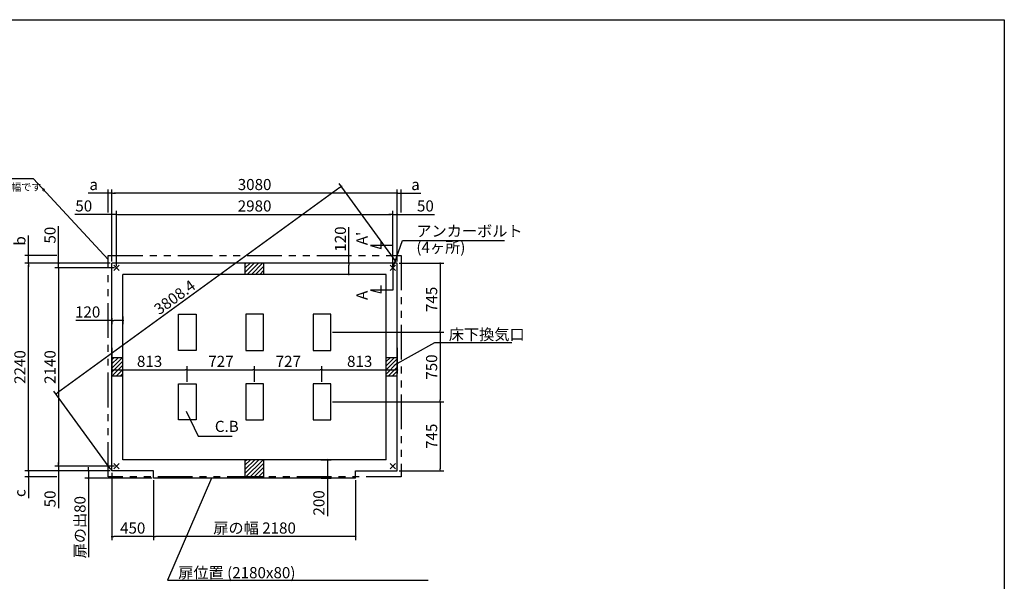
# Model space of a CAD drawing. Extents: x 220 to 16383, y -219 to 11106.
# Drawn here: x 5684 to 16307, y 5046 to 11106 of the extents above; entities that cross this region are included whole.
import ezdxf

# ---------------------------------------------------------------- set-up
doc = ezdxf.new("R2010")
doc.units = 0
doc.header["$LTSCALE"] = 20
doc.header["$PDMODE"] = 3
doc.header["$PDSIZE"] = 2
doc.linetypes.add('PHANTOM', pattern=[2.5, 1.25, -0.25, 0.25, -0.25, 0.25, -0.25])
doc.layers.get('0').update_dxf_attribs({"linetype": 'CONTINUOUS'})
doc.layers.get('DEFPOINTS').update_dxf_attribs({"linetype": 'CONTINUOUS'})
for name, color, linetype in [('ブロック', 5, 'CONTINUOUS'), ('仕様書枠', 230, 'CONTINUOUS'), ('寸法', 4, 'CONTINUOUS'), ('想像線', 6, 'PHANTOM'), ('文字', 7, 'CONTINUOUS'), ('細線', 5, 'CONTINUOUS'), ('部品1', 7, 'CONTINUOUS')]:
    doc.layers.add(name, color=color, linetype=linetype)
doc.styles.get("Standard").update_dxf_attribs({"font": 'txt', "bigfont": 'bigfont.shx'})
doc.styles.add('STYLE1', font='isocp.shx', dxfattribs={"bigfont": 'bigfont.shx'})
doc.styles.add('游ゴシック', font='txt')
doc.dimstyles.new('INABA_S40', dxfattribs={"dimscale": 40, "dimtxt": 3, "dimasz": 2.5, "dimexe": 1.5, "dimexo": 0.5, "dimgap": 1, "dimtad": 3, "dimdec": 4, "dimdsep": 46, "dimtxsty": 'STANDARD', "dimsah": 1, "dimcen": 0, "dimclrt": 7, "dimadec": 0, "dimazin": 0, "dimtfac": 1, "dimtdec": 4, "dimtix": 1, "dimtmove": 0, "dimatfit": 0, "dimfxl": 1, "dimtolj": 1, "dimtzin": 0, "dimarcsym": 0})
doc.dimstyles.new('INABA_S50G', dxfattribs={"dimscale": 0, "dimtxt": 150, "dimasz": 125, "dimexe": 75, "dimexo": 25, "dimgap": 25, "dimtad": 3, "dimdec": 1, "dimdsep": 46, "dimtxsty": 'STYLE1', "dimblk1": 'DOTSMALL', "dimblk2": 'DOTSMALL', "dimsah": 1, "dimcen": 0, "dimclrt": 7, "dimadec": 0, "dimazin": 0, "dimtfac": 1, "dimtdec": 4, "dimtix": 1, "dimtmove": 0, "dimatfit": 3, "dimldrblk": 'DOTSMALL', "dimfxl": 1, "dimtolj": 1, "dimtzin": 0, "dimarcsym": 0})
doc.dimstyles.new('イナバ組説100', dxfattribs={"dimscale": 30, "dimtxt": 7.5, "dimasz": 5, "dimexe": 2, "dimexo": 2, "dimgap": 1, "dimtad": 3, "dimdec": 1, "dimdsep": 46, "dimtxsty": '游ゴシック', "dimblk1": 'DOTSMALL', "dimblk2": 'DOTSMALL', "dimsah": 1, "dimcen": 0, "dimclrt": 7, "dimadec": 0, "dimazin": 0, "dimtfac": 1, "dimtdec": 1, "dimtix": 1, "dimtmove": 0, "dimatfit": 3, "dimldrblk": 'DOTSMALL', "dimfxl": 1, "dimtolj": 1, "dimtzin": 0, "dimarcsym": 0})

# ---------------------------------------------------------------- blocks, each defined once
blk = doc.blocks.new('_DOT')
at = {"color": 0, "linetype": 'ByBlock', "ltscale": 50}
blk.add_line((-0.5, 0), (-1, 0), dxfattribs=at)
at = {"color": 0, "linetype": 'ByBlock', "ltscale": 50, "const_width": 0.5}
blk.add_lwpolyline([(-0.25, 0, 1), (0.25, 0, 1)], format="xyb", close=True, dxfattribs=at)
blk = doc.blocks.new('*D3')
at = {"layer": 'DEFPOINTS', "color": 0, "ltscale": 50}
for p in [(9758, 8478), (9040, 7733), (10220, 7733)]:
    blk.add_point(p, dxfattribs=at)
at = {"layer": '寸法', "color": 0, "lineweight": -2, "ltscale": 50}
for p, q in [((9778, 8478), (10260, 8478)), ((10220, 8458), (10220, 7753)), ((9060, 7733), (10260, 7733))]:
    blk.add_line(p, q, dxfattribs=at)
at = {"layer": '寸法', "color": 0, "lineweight": -2, "ltscale": 50, "xscale": 20, "yscale": 20, "zscale": 20}
for p, rotation in [((10220, 8478), 90), ((10220, 7733), 270)]:
    blk.add_blockref('_DOT', p, dxfattribs=dict(at, rotation=rotation))
at = {"layer": '寸法', "color": 7, "ltscale": 50, "insert": (10128, 8088), "char_height": 120, "attachment_point": 5, "rotation": 90, "style": 'STYLE1'}
blk.add_mtext('\\A1;745', dxfattribs=at)
blk = doc.blocks.new('*D4')
at = {"layer": 'DEFPOINTS', "color": 0, "ltscale": 50}
for p in [(9040, 7733), (9040, 6983), (10220, 6983)]:
    blk.add_point(p, dxfattribs=at)
at = {"layer": '寸法', "color": 0, "lineweight": -2, "ltscale": 50}
for p, q in [((9060, 7733), (10260, 7733)), ((10220, 7713), (10220, 7003)), ((9060, 6983), (10260, 6983))]:
    blk.add_line(p, q, dxfattribs=at)
at = {"layer": '寸法', "color": 0, "lineweight": -2, "ltscale": 50, "xscale": 20, "yscale": 20, "zscale": 20}
for p, rotation in [((10220, 7733), 90), ((10220, 6983), 270)]:
    blk.add_blockref('_DOT', p, dxfattribs=dict(at, rotation=rotation))
at = {"layer": '寸法', "color": 7, "ltscale": 50, "insert": (10128, 7358), "char_height": 120, "attachment_point": 5, "rotation": 90, "style": 'STYLE1'}
blk.add_mtext('\\A1;750', dxfattribs=at)
blk = doc.blocks.new('*D5')
at = {"layer": 'DEFPOINTS', "color": 0, "ltscale": 50}
for p in [(9040, 6983), (9758, 6238), (10220, 6238)]:
    blk.add_point(p, dxfattribs=at)
at = {"layer": '寸法', "color": 0, "lineweight": -2, "ltscale": 50}
for p, q in [((9060, 6983), (10260, 6983)), ((10220, 6963), (10220, 6258)), ((9778, 6238), (10260, 6238))]:
    blk.add_line(p, q, dxfattribs=at)
at = {"layer": '寸法', "color": 0, "lineweight": -2, "ltscale": 50, "xscale": 20, "yscale": 20, "zscale": 20}
for p, rotation in [((10220, 6983), 90), ((10220, 6238), 270)]:
    blk.add_blockref('_DOT', p, dxfattribs=dict(at, rotation=rotation))
at = {"layer": '寸法', "color": 7, "ltscale": 50, "insert": (10128, 6611), "char_height": 120, "attachment_point": 5, "rotation": 90, "style": 'STYLE1'}
blk.add_mtext('\\A1;745', dxfattribs=at)
blk = doc.blocks.new('*D6')
at = {"layer": 'DEFPOINTS', "color": 0, "ltscale": 50}
for p in [(6103, 8428), (6678, 8478), (6728, 8428)]:
    blk.add_point(p, dxfattribs=at)
at = {"layer": '寸法', "color": 0, "lineweight": -2, "ltscale": 50}
for p, q in [((6103, 8498), (6103, 8879)), ((6658, 8478), (6063, 8478)), ((6708, 8428), (6063, 8428)), ((6103, 8428), (6103, 8478)), ((6103, 8408), (6103, 8388))]:
    blk.add_line(p, q, dxfattribs=at)
at = {"layer": '寸法', "color": 0, "lineweight": -2, "ltscale": 50, "xscale": 20, "yscale": 20, "zscale": 20}
for p, rotation in [((6103, 8478), 270), ((6103, 8428), 90)]:
    blk.add_blockref('_DOT', p, dxfattribs=dict(at, rotation=rotation))
at = {"layer": '寸法', "color": 7, "ltscale": 50, "insert": (6011, 8781), "char_height": 120, "attachment_point": 5, "rotation": 90, "style": 'STYLE1'}
blk.add_mtext('\\A1;50', dxfattribs=at)
blk = doc.blocks.new('*D7')
at = {"layer": 'DEFPOINTS', "color": 0, "ltscale": 50}
for p in [(6103, 6288), (6728, 6288), (6678, 6238)]:
    blk.add_point(p, dxfattribs=at)
at = {"layer": '寸法', "color": 0, "lineweight": -2, "ltscale": 50}
for p, q in [((6708, 6288), (6063, 6288)), ((6103, 6308), (6103, 6328)), ((6103, 6288), (6103, 6238)), ((6658, 6238), (6063, 6238)), ((6103, 6218), (6103, 5837))]:
    blk.add_line(p, q, dxfattribs=at)
at = {"layer": '寸法', "color": 0, "lineweight": -2, "ltscale": 50, "xscale": 20, "yscale": 20, "zscale": 20}
for p, rotation in [((6103, 6288), 270), ((6103, 6238), 90)]:
    blk.add_blockref('_DOT', p, dxfattribs=dict(at, rotation=rotation))
at = {"layer": '寸法', "color": 7, "ltscale": 50, "insert": (6011, 5935), "char_height": 120, "attachment_point": 5, "rotation": 90, "style": 'STYLE1'}
blk.add_mtext('\\A1;50', dxfattribs=at)
blk = doc.blocks.new('*D8')
at = {"layer": 'DEFPOINTS', "color": 0, "ltscale": 50}
for p in [(6728, 8428), (6103, 6288), (6728, 6288)]:
    blk.add_point(p, dxfattribs=at)
at = {"layer": '寸法', "color": 0, "lineweight": -2, "ltscale": 50}
for p, q in [((6708, 8428), (6063, 8428)), ((6103, 8408), (6103, 6308)), ((6708, 6288), (6063, 6288))]:
    blk.add_line(p, q, dxfattribs=at)
at = {"layer": '寸法', "color": 0, "lineweight": -2, "ltscale": 50, "xscale": 20, "yscale": 20, "zscale": 20}
for p, rotation in [((6103, 8428), 90), ((6103, 6288), 270)]:
    blk.add_blockref('_DOT', p, dxfattribs=dict(at, rotation=rotation))
at = {"layer": '寸法', "color": 7, "ltscale": 50, "insert": (6011, 7358), "char_height": 120, "attachment_point": 5, "rotation": 90, "style": 'STYLE1'}
blk.add_mtext('\\A1;2140', dxfattribs=at)
blk = doc.blocks.new('*D9')
at = {"layer": 'DEFPOINTS', "color": 0, "ltscale": 50}
for p in [(5778, 8478), (6678, 8478), (6678, 6238)]:
    blk.add_point(p, dxfattribs=at)
at = {"layer": '寸法', "color": 0, "lineweight": -2, "ltscale": 50}
for p, q in [((6658, 8478), (5738, 8478)), ((5778, 6258), (5778, 8458)), ((6658, 6238), (5738, 6238))]:
    blk.add_line(p, q, dxfattribs=at)
at = {"layer": '寸法', "color": 0, "lineweight": -2, "ltscale": 50, "xscale": 20, "yscale": 20, "zscale": 20}
for p, rotation in [((5778, 8478), 90), ((5778, 6238), 270)]:
    blk.add_blockref('_DOT', p, dxfattribs=dict(at, rotation=rotation))
at = {"layer": '寸法', "color": 7, "ltscale": 50, "insert": (5686, 7358), "char_height": 120, "attachment_point": 5, "rotation": 90, "style": 'STYLE1'}
blk.add_mtext('\\A1;2240', dxfattribs=at)
blk = doc.blocks.new('*D10')
at = {"layer": 'DEFPOINTS', "color": 0, "ltscale": 50}
for p in [(6728, 9004), (6678, 8478), (6728, 8428)]:
    blk.add_point(p, dxfattribs=at)
at = {"layer": '寸法', "color": 0, "lineweight": -2, "ltscale": 50}
for p, q in [((6678, 8498), (6678, 9044)), ((6728, 8448), (6728, 9044)), ((6658, 9004), (6277, 9004)), ((6728, 9004), (6678, 9004)), ((6748, 9004), (6768, 9004))]:
    blk.add_line(p, q, dxfattribs=at)
at = {"layer": '寸法', "color": 0, "lineweight": -2, "ltscale": 50, "xscale": 20, "yscale": 20, "zscale": 20}
blk.add_blockref('_DOT', (6678, 9004), dxfattribs=at)
at = {"layer": '寸法', "color": 0, "lineweight": -2, "ltscale": 50, "xscale": 20, "yscale": 20, "zscale": 20, "rotation": 180}
blk.add_blockref('_DOT', (6728, 9004), dxfattribs=at)
at = {"layer": '寸法', "color": 7, "ltscale": 50, "insert": (6375, 9096), "char_height": 120, "attachment_point": 5, "style": 'STYLE1'}
blk.add_mtext('\\A1;50', dxfattribs=at)
blk = doc.blocks.new('*D11')
at = {"layer": 'DEFPOINTS', "color": 0, "ltscale": 50}
for p in [(9758, 9004), (9708, 8428), (9758, 8478)]:
    blk.add_point(p, dxfattribs=at)
at = {"layer": '寸法', "color": 0, "lineweight": -2, "ltscale": 50}
for p, q in [((9708, 8448), (9708, 9044)), ((9758, 8498), (9758, 9044)), ((9688, 9004), (9668, 9004)), ((9708, 9004), (9758, 9004)), ((9778, 9004), (10159, 9004))]:
    blk.add_line(p, q, dxfattribs=at)
at = {"layer": '寸法', "color": 0, "lineweight": -2, "ltscale": 50, "xscale": 20, "yscale": 20, "zscale": 20}
blk.add_blockref('_DOT', (9708, 9004), dxfattribs=at)
at = {"layer": '寸法', "color": 0, "lineweight": -2, "ltscale": 50, "xscale": 20, "yscale": 20, "zscale": 20, "rotation": 180}
blk.add_blockref('_DOT', (9758, 9004), dxfattribs=at)
at = {"layer": '寸法', "color": 7, "ltscale": 50, "insert": (10061, 9096), "char_height": 120, "attachment_point": 5, "style": 'STYLE1'}
blk.add_mtext('\\A1;50', dxfattribs=at)
blk = doc.blocks.new('*D12')
at = {"layer": 'DEFPOINTS', "color": 0, "ltscale": 50}
for p in [(6678, 9235), (6678, 8478), (9758, 8478)]:
    blk.add_point(p, dxfattribs=at)
at = {"layer": '寸法', "color": 0, "lineweight": -2, "ltscale": 50}
for p, q in [((6678, 8498), (6678, 9275)), ((9758, 8498), (9758, 9275)), ((9738, 9235), (6698, 9235))]:
    blk.add_line(p, q, dxfattribs=at)
at = {"layer": '寸法', "color": 0, "lineweight": -2, "ltscale": 50, "xscale": 20, "yscale": 20, "zscale": 20, "rotation": 180}
blk.add_blockref('_DOT', (6678, 9235), dxfattribs=at)
at = {"layer": '寸法', "color": 0, "lineweight": -2, "ltscale": 50, "xscale": 20, "yscale": 20, "zscale": 20}
blk.add_blockref('_DOT', (9758, 9235), dxfattribs=at)
at = {"layer": '寸法', "color": 7, "ltscale": 50, "insert": (8218, 9327), "char_height": 120, "attachment_point": 5, "style": 'STYLE1'}
blk.add_mtext('\\A1;3080', dxfattribs=at)
blk = doc.blocks.new('*D13')
at = {"layer": 'DEFPOINTS', "color": 0, "ltscale": 50}
for p in [(9708, 9004), (6728, 8428), (9708, 8428)]:
    blk.add_point(p, dxfattribs=at)
at = {"layer": '寸法', "color": 0, "lineweight": -2, "ltscale": 50}
for p, q in [((6728, 8448), (6728, 9044)), ((9708, 8448), (9708, 9044)), ((6748, 9004), (9688, 9004))]:
    blk.add_line(p, q, dxfattribs=at)
at = {"layer": '寸法', "color": 0, "lineweight": -2, "ltscale": 50, "xscale": 20, "yscale": 20, "zscale": 20, "rotation": 180}
blk.add_blockref('_DOT', (6728, 9004), dxfattribs=at)
at = {"layer": '寸法', "color": 0, "lineweight": -2, "ltscale": 50, "xscale": 20, "yscale": 20, "zscale": 20}
blk.add_blockref('_DOT', (9708, 9004), dxfattribs=at)
at = {"layer": '寸法', "color": 7, "ltscale": 50, "insert": (8218, 9096), "char_height": 120, "attachment_point": 5, "style": 'STYLE1'}
blk.add_mtext('\\A1;2980', dxfattribs=at)
blk = doc.blocks.new('*D14')
at = {"layer": 'DEFPOINTS', "color": 0, "ltscale": 50}
for p in [(9298, 8478), (9236, 8358), (9322, 8358)]:
    blk.add_point(p, dxfattribs=at)
at = {"layer": '寸法', "color": 0, "lineweight": -2, "ltscale": 50}
for p, q in [((9236, 8478), (9236, 8867)), ((9278, 8478), (9196, 8478)), ((9236, 8378), (9236, 8458)), ((9302, 8358), (9196, 8358))]:
    blk.add_line(p, q, dxfattribs=at)
at = {"layer": '寸法', "color": 0, "lineweight": -2, "ltscale": 50, "xscale": 20, "yscale": 20, "zscale": 20}
for p, rotation in [((9236, 8478), 90), ((9236, 8358), 270)]:
    blk.add_blockref('_DOT', p, dxfattribs=dict(at, rotation=rotation))
at = {"layer": '寸法', "color": 7, "ltscale": 50, "insert": (9144, 8739), "char_height": 120, "attachment_point": 5, "rotation": 90, "style": 'STYLE1'}
blk.add_mtext('\\A1;120', dxfattribs=at)
blk = doc.blocks.new('_DOTSMALL')
at = {"color": 0, "linetype": 'ByBlock', "ltscale": 50, "const_width": 0.5}
blk.add_lwpolyline([(-0.0625, 0, 1), (0.0625, 0, 1)], format="xyb", close=True, dxfattribs=at)
blk = doc.blocks.new('*D15')
at = {"layer": 'DEFPOINTS', "color": 0, "ltscale": 50}
for p in [(6678, 7907), (6798, 7924), (6798, 7860)]:
    blk.add_point(p, dxfattribs=at)
at = {"layer": '寸法', "color": 0, "lineweight": -2, "ltscale": 50}
for p, q in [((6678, 7887), (6678, 7820)), ((6798, 7904), (6798, 7820)), ((6678, 7860), (6289, 7860)), ((6778, 7860), (6698, 7860))]:
    blk.add_line(p, q, dxfattribs=at)
at = {"layer": '寸法', "color": 0, "lineweight": -2, "ltscale": 50, "xscale": 20, "yscale": 20, "zscale": 20, "rotation": 180}
blk.add_blockref('_DOT', (6678, 7860), dxfattribs=at)
at = {"layer": '寸法', "color": 0, "lineweight": -2, "ltscale": 50, "xscale": 20, "yscale": 20, "zscale": 20}
blk.add_blockref('_DOT', (6798, 7860), dxfattribs=at)
at = {"layer": '寸法', "color": 7, "ltscale": 50, "insert": (6417, 7952), "char_height": 120, "attachment_point": 5, "style": 'STYLE1'}
blk.add_mtext('\\A1;120', dxfattribs=at)
blk = doc.blocks.new('*D16')
at = {"layer": 'DEFPOINTS', "color": 0, "ltscale": 50}
for p in [(6678, 7585), (7491, 7327), (7491, 7178)]:
    blk.add_point(p, dxfattribs=at)
at = {"layer": '寸法', "color": 0, "lineweight": -2, "ltscale": 50}
for p, q in [((6678, 7565), (6678, 7287)), ((7491, 7198), (7491, 7367)), ((6698, 7327), (7471, 7327))]:
    blk.add_line(p, q, dxfattribs=at)
at = {"layer": '寸法', "color": 0, "lineweight": -2, "ltscale": 50, "xscale": 20, "yscale": 20, "zscale": 20, "rotation": 180}
blk.add_blockref('_DOT', (6678, 7327), dxfattribs=at)
at = {"layer": '寸法', "color": 0, "lineweight": -2, "ltscale": 50, "xscale": 20, "yscale": 20, "zscale": 20}
blk.add_blockref('_DOT', (7491, 7327), dxfattribs=at)
at = {"layer": '寸法', "color": 7, "ltscale": 50, "insert": (7085, 7419), "char_height": 120, "attachment_point": 5, "style": 'STYLE1'}
blk.add_mtext('\\A1;813', dxfattribs=at)
blk = doc.blocks.new('*D17')
at = {"layer": 'DEFPOINTS', "color": 0, "ltscale": 50}
for p in [(8945, 7327), (8218, 7178), (8945, 7178)]:
    blk.add_point(p, dxfattribs=at)
at = {"layer": '寸法', "color": 0, "lineweight": -2, "ltscale": 50}
for p, q in [((8218, 7198), (8218, 7367)), ((8945, 7198), (8945, 7367)), ((8238, 7327), (8925, 7327))]:
    blk.add_line(p, q, dxfattribs=at)
at = {"layer": '寸法', "color": 0, "lineweight": -2, "ltscale": 50, "xscale": 20, "yscale": 20, "zscale": 20, "rotation": 180}
blk.add_blockref('_DOT', (8218, 7327), dxfattribs=at)
at = {"layer": '寸法', "color": 0, "lineweight": -2, "ltscale": 50, "xscale": 20, "yscale": 20, "zscale": 20}
blk.add_blockref('_DOT', (8945, 7327), dxfattribs=at)
at = {"layer": '寸法', "color": 7, "ltscale": 50, "insert": (8582, 7419), "char_height": 120, "attachment_point": 5, "style": 'STYLE1'}
blk.add_mtext('\\A1;727', dxfattribs=at)
blk = doc.blocks.new('*D18')
at = {"layer": 'DEFPOINTS', "color": 0, "ltscale": 50}
for p in [(9758, 7585), (9758, 7327), (8945, 7178)]:
    blk.add_point(p, dxfattribs=at)
at = {"layer": '寸法', "color": 0, "lineweight": -2, "ltscale": 50}
for p, q in [((9758, 7565), (9758, 7287)), ((8945, 7198), (8945, 7367)), ((8965, 7327), (9738, 7327))]:
    blk.add_line(p, q, dxfattribs=at)
at = {"layer": '寸法', "color": 0, "lineweight": -2, "ltscale": 50, "xscale": 20, "yscale": 20, "zscale": 20, "rotation": 180}
blk.add_blockref('_DOT', (8945, 7327), dxfattribs=at)
at = {"layer": '寸法', "color": 0, "lineweight": -2, "ltscale": 50, "xscale": 20, "yscale": 20, "zscale": 20}
blk.add_blockref('_DOT', (9758, 7327), dxfattribs=at)
at = {"layer": '寸法', "color": 7, "ltscale": 50, "insert": (9352, 7419), "char_height": 120, "attachment_point": 5, "style": 'STYLE1'}
blk.add_mtext('\\A1;813', dxfattribs=at)
blk = doc.blocks.new('*D19')
at = {"layer": 'DEFPOINTS', "color": 0, "ltscale": 50}
for p in [(8218, 7327), (7491, 7178), (8218, 7178)]:
    blk.add_point(p, dxfattribs=at)
at = {"layer": '寸法', "color": 0, "lineweight": -2, "ltscale": 50}
for p, q in [((7491, 7198), (7491, 7367)), ((8218, 7198), (8218, 7367)), ((7511, 7327), (8198, 7327))]:
    blk.add_line(p, q, dxfattribs=at)
at = {"layer": '寸法', "color": 0, "lineweight": -2, "ltscale": 50, "xscale": 20, "yscale": 20, "zscale": 20, "rotation": 180}
blk.add_blockref('_DOT', (7491, 7327), dxfattribs=at)
at = {"layer": '寸法', "color": 0, "lineweight": -2, "ltscale": 50, "xscale": 20, "yscale": 20, "zscale": 20}
blk.add_blockref('_DOT', (8218, 7327), dxfattribs=at)
at = {"layer": '寸法', "color": 7, "ltscale": 50, "insert": (7855, 7419), "char_height": 120, "attachment_point": 5, "style": 'STYLE1'}
blk.add_mtext('\\A1;727', dxfattribs=at)
blk = doc.blocks.new('*D27')
at = {"layer": 'DEFPOINTS', "color": 0, "ltscale": 50}
for p in [(6678, 6238), (7128, 6158), (6678, 5529)]:
    blk.add_point(p, dxfattribs=at)
at = {"layer": '寸法', "color": 0, "lineweight": -2, "ltscale": 50}
for p, q in [((6678, 6218), (6678, 5489)), ((7128, 6138), (7128, 5489)), ((7108, 5529), (6698, 5529))]:
    blk.add_line(p, q, dxfattribs=at)
at = {"layer": '寸法', "color": 0, "lineweight": -2, "ltscale": 50, "xscale": 20, "yscale": 20, "zscale": 20, "rotation": 180}
blk.add_blockref('_DOT', (6678, 5529), dxfattribs=at)
at = {"layer": '寸法', "color": 0, "lineweight": -2, "ltscale": 50, "xscale": 20, "yscale": 20, "zscale": 20}
blk.add_blockref('_DOT', (7128, 5529), dxfattribs=at)
at = {"layer": '寸法', "color": 7, "ltscale": 50, "insert": (6903, 5621), "char_height": 120, "attachment_point": 5, "style": 'STYLE1'}
blk.add_mtext('\\A1;450', dxfattribs=at)
blk = doc.blocks.new('*D28')
at = {"layer": 'DEFPOINTS', "color": 0, "ltscale": 50}
for p in [(7128, 6158), (9308, 6158), (7128, 5529)]:
    blk.add_point(p, dxfattribs=at)
at = {"layer": '寸法', "color": 0, "lineweight": -2, "ltscale": 50}
for p, q in [((7128, 6138), (7128, 5489)), ((9308, 6138), (9308, 5489)), ((9288, 5529), (7148, 5529))]:
    blk.add_line(p, q, dxfattribs=at)
at = {"layer": '寸法', "color": 0, "lineweight": -2, "ltscale": 50, "xscale": 20, "yscale": 20, "zscale": 20, "rotation": 180}
blk.add_blockref('_DOT', (7128, 5529), dxfattribs=at)
at = {"layer": '寸法', "color": 0, "lineweight": -2, "ltscale": 50, "xscale": 20, "yscale": 20, "zscale": 20}
blk.add_blockref('_DOT', (9308, 5529), dxfattribs=at)
at = {"layer": '寸法', "color": 7, "ltscale": 50, "insert": (8218, 5621), "char_height": 120, "attachment_point": 5, "style": 'STYLE1'}
blk.add_mtext('\\A1;扉の幅 2180', dxfattribs=at)
blk = doc.blocks.new('*D29')
at = {"layer": 'DEFPOINTS', "color": 0, "ltscale": 50}
for p in [(8914, 6358), (9004, 6358), (8915, 6158)]:
    blk.add_point(p, dxfattribs=at)
at = {"layer": '寸法', "color": 0, "lineweight": -2, "ltscale": 50}
for p, q in [((8934, 6358), (9044, 6358)), ((9004, 6338), (9004, 6178)), ((8935, 6158), (9044, 6158)), ((9004, 6158), (9004, 5750))]:
    blk.add_line(p, q, dxfattribs=at)
at = {"layer": '寸法', "color": 0, "lineweight": -2, "ltscale": 50, "xscale": 20, "yscale": 20, "zscale": 20}
for p, rotation in [((9004, 6358), 90), ((9004, 6158), 270)]:
    blk.add_blockref('_DOT', p, dxfattribs=dict(at, rotation=rotation))
at = {"layer": '寸法', "color": 7, "ltscale": 50, "insert": (8912, 5892), "char_height": 120, "attachment_point": 5, "rotation": 90, "style": 'STYLE1'}
blk.add_mtext('\\A1;200', dxfattribs=at)
blk = doc.blocks.new('*D30')
at = {"layer": 'DEFPOINTS', "color": 0, "ltscale": 50}
for p in [(9758, 8478), (6076, 7067), (6678, 6238)]:
    blk.add_point(p, dxfattribs=at)
at = {"layer": '寸法', "color": 0, "lineweight": -2, "ltscale": 50}
for p, q in [((9139, 9295), (6092, 7078)), ((9746, 8494), (9132, 9339)), ((6666, 6254), (6052, 7099))]:
    blk.add_line(p, q, dxfattribs=at)
at = {"layer": '寸法', "color": 0, "lineweight": -2, "ltscale": 50, "xscale": 20, "yscale": 20, "zscale": 20}
for p, rotation in [((9156, 9307), 36.0273733851028), ((6076, 7067), 216.0273733851028)]:
    blk.add_blockref('_DOT', p, dxfattribs=dict(at, rotation=rotation))
at = {"layer": '寸法', "color": 7, "ltscale": 50, "insert": (7356, 8111), "char_height": 120, "attachment_point": 5, "rotation": 36.0274, "style": 'STYLE1'}
blk.add_mtext('\\A1;3808.4', dxfattribs=at)
blk = doc.blocks.new('*D31')
at = {"layer": 'DEFPOINTS', "color": 0, "ltscale": 50}
for p in [(6426, 6238), (6678, 6238), (7128, 6158)]:
    blk.add_point(p, dxfattribs=at)
at = {"layer": '寸法', "color": 0, "lineweight": -2, "ltscale": 50}
for p, q in [((6426, 6258), (6426, 6278)), ((6658, 6238), (6386, 6238)), ((6426, 6238), (6426, 6158)), ((7108, 6158), (6386, 6158)), ((6426, 6138), (6426, 5306))]:
    blk.add_line(p, q, dxfattribs=at)
at = {"layer": '寸法', "color": 0, "lineweight": -2, "ltscale": 50, "xscale": 20, "yscale": 20, "zscale": 20}
for p, rotation in [((6426, 6238), 270), ((6426, 6158), 90)]:
    blk.add_blockref('_DOT', p, dxfattribs=dict(at, rotation=rotation))
at = {"layer": '寸法', "color": 7, "ltscale": 50, "insert": (6334, 5630), "char_height": 120, "attachment_point": 5, "rotation": 90, "style": 'STYLE1'}
blk.add_mtext('\\A1;扉の出80', dxfattribs=at)
blk = doc.blocks.new('*D32')
at = {"layer": 'DEFPOINTS', "color": 0, "ltscale": 50}
for p in [(6638, 9235), (6638, 9004), (6678, 8478)]:
    blk.add_point(p, dxfattribs=at)
at = {"layer": '寸法', "color": 0, "lineweight": -2, "ltscale": 50}
for p, q in [((6638, 9024), (6638, 9275)), ((6678, 8498), (6678, 9275)), ((6618, 9235), (6424, 9235)), ((6678, 9235), (6638, 9235)), ((6698, 9235), (6718, 9235))]:
    blk.add_line(p, q, dxfattribs=at)
at = {"layer": '寸法', "color": 0, "lineweight": -2, "ltscale": 50, "xscale": 20, "yscale": 20, "zscale": 20}
blk.add_blockref('_DOT', (6638, 9235), dxfattribs=at)
at = {"layer": '寸法', "color": 0, "lineweight": -2, "ltscale": 50, "xscale": 20, "yscale": 20, "zscale": 20, "rotation": 180}
blk.add_blockref('_DOT', (6678, 9235), dxfattribs=at)
at = {"layer": '寸法', "color": 7, "ltscale": 50, "insert": (6482, 9327), "char_height": 120, "attachment_point": 5, "style": 'STYLE1'}
blk.add_mtext('\\A1;a', dxfattribs=at)
blk = doc.blocks.new('*D33')
at = {"layer": 'DEFPOINTS', "color": 0, "ltscale": 50}
for p in [(9798, 9235), (9798, 9004), (9758, 8478)]:
    blk.add_point(p, dxfattribs=at)
at = {"layer": '寸法', "color": 0, "lineweight": -2, "ltscale": 50}
for p, q in [((9758, 8498), (9758, 9275)), ((9798, 9024), (9798, 9275)), ((9738, 9235), (9718, 9235)), ((9758, 9235), (9798, 9235)), ((9818, 9235), (10013, 9235))]:
    blk.add_line(p, q, dxfattribs=at)
at = {"layer": '寸法', "color": 0, "lineweight": -2, "ltscale": 50, "xscale": 20, "yscale": 20, "zscale": 20}
blk.add_blockref('_DOT', (9758, 9235), dxfattribs=at)
at = {"layer": '寸法', "color": 0, "lineweight": -2, "ltscale": 50, "xscale": 20, "yscale": 20, "zscale": 20, "rotation": 180}
blk.add_blockref('_DOT', (9798, 9235), dxfattribs=at)
at = {"layer": '寸法', "color": 7, "ltscale": 50, "insert": (9954, 9327), "char_height": 120, "attachment_point": 5, "style": 'STYLE1'}
blk.add_mtext('\\A1;a', dxfattribs=at)
blk = doc.blocks.new('*D34')
at = {"layer": 'DEFPOINTS', "color": 0, "ltscale": 50}
for p in [(5778, 8563), (6103, 8563), (6678, 8478)]:
    blk.add_point(p, dxfattribs=at)
at = {"layer": '寸法', "color": 0, "lineweight": -2, "ltscale": 50}
for p, q in [((5778, 8583), (5778, 8777)), ((6083, 8563), (5738, 8563)), ((5778, 8478), (5778, 8563)), ((6658, 8478), (5738, 8478)), ((5778, 8458), (5778, 8438))]:
    blk.add_line(p, q, dxfattribs=at)
at = {"layer": '寸法', "color": 0, "lineweight": -2, "ltscale": 50, "xscale": 20, "yscale": 20, "zscale": 20}
for p, rotation in [((5778, 8563), 270), ((5778, 8478), 90)]:
    blk.add_blockref('_DOT', p, dxfattribs=dict(at, rotation=rotation))
at = {"layer": '寸法', "color": 7, "ltscale": 50, "insert": (5686, 8719), "char_height": 120, "attachment_point": 5, "rotation": 90, "style": 'STYLE1'}
blk.add_mtext('\\A1;b', dxfattribs=at)
blk = doc.blocks.new('*D35')
at = {"layer": 'DEFPOINTS', "color": 0, "ltscale": 50}
for p in [(5778, 6173), (6103, 6173), (6678, 6238)]:
    blk.add_point(p, dxfattribs=at)
at = {"layer": '寸法', "color": 0, "lineweight": -2, "ltscale": 50}
for p, q in [((5778, 6258), (5778, 6278)), ((6658, 6238), (5738, 6238)), ((6083, 6173), (5738, 6173)), ((5778, 6238), (5778, 6173)), ((5778, 6153), (5778, 5945))]:
    blk.add_line(p, q, dxfattribs=at)
at = {"layer": '寸法', "color": 0, "lineweight": -2, "ltscale": 50, "xscale": 20, "yscale": 20, "zscale": 20}
for p, rotation in [((5778, 6238), 270), ((5778, 6173), 90)]:
    blk.add_blockref('_DOT', p, dxfattribs=dict(at, rotation=rotation))
at = {"layer": '寸法', "color": 7, "ltscale": 50, "insert": (5686, 5997), "char_height": 120, "attachment_point": 5, "rotation": 90, "style": 'STYLE1'}
blk.add_mtext('\\A1;c', dxfattribs=at)

msp = doc.modelspace()

# ---------------------------------------------------------------- hatches: boundary and pattern name
at = {"layer": '細線', "ltscale": 50}
h = msp.add_hatch(dxfattribs=at)
h.set_pattern_fill('LINE', color=256, scale=10, angle=45)
h.set_pattern_definition([(45, (-238708.476, 49283.21), (-22.4506403, 22.4506403), [])])
h.paths.add_polyline_path([(8318.131, 8478.024), (8118.131, 8478.024), (8118.131, 8358.024), (8318.131, 8358.024)])
h = msp.add_hatch(dxfattribs=at)
h.set_pattern_fill('LINE', color=256, scale=10, angle=45)
h.set_pattern_definition([(45, (-238918.476, 49073.21), (-22.4506403, 22.4506403), [])])
h.paths.add_polyline_path([(6798.131, 7458.024), (6678.131, 7458.024), (6678.131, 7258.024), (6798.131, 7258.024)])
h = msp.add_hatch(dxfattribs=at)
h.set_pattern_fill('LINE', color=256, scale=10, angle=45)
h.set_pattern_definition([(45, (-238498.476, 49073.21), (-22.4506403, 22.4506403), [])])
h.paths.add_polyline_path([(9758.131, 7458.024), (9638.131, 7458.024), (9638.131, 7258.024), (9758.131, 7258.024)])
h = msp.add_hatch(dxfattribs=at)
h.set_pattern_fill('LINE', color=256, scale=10, angle=45)
h.set_pattern_definition([(45, (-238708.476, 48863.21), (-22.4506403, 22.4506403), [])])
h.paths.add_polyline_path([(8318.131, 6358.024), (8118.131, 6358.024), (8118.131, 6158.024), (8318.131, 6158.024)])

# ---------------------------------------------------------------- linework, layer by layer
at = {"layer": 'ブロック', "color": 0, "ltscale": 50}
for p, q in [((6678.131, 6238.024), (6678.131, 8478.024)), ((9758.131, 8478.024), (6678.131, 8478.024)), ((8118.131, 8358.024), (8118.131, 8478.024)), ((8318.131, 8358.024), (8318.131, 8478.024)), ((9758.131, 6238.024), (9758.131, 8478.024)), ((6798.131, 6358.024), (6798.131, 8358.024)), ((9638.131, 8358.024), (6798.131, 8358.024)), ((9638.131, 6358.024), (9638.131, 8358.024)), ((6798.131, 7458.024), (6678.131, 7458.024)), ((9758.131, 7458.024), (9638.131, 7458.024)), ((6798.131, 7258.024), (6678.131, 7258.024)), ((9758.131, 7258.024), (9638.131, 7258.024)), ((9638.131, 6358.024), (6798.131, 6358.024)), ((8118.131, 6158.024), (8118.131, 6358.024)), ((8318.131, 6158.024), (8318.131, 6358.024)), ((7128.131, 6238.024), (6678.131, 6238.024)), ((7128.131, 6158.024), (7128.131, 6238.024)), ((9308.131, 6158.024), (9308.131, 6238.024)), ((9308.131, 6238.024), (9758.131, 6238.024)), ((9308.131, 6158.024), (7128.131, 6158.024))]:
    msp.add_line(p, q, dxfattribs=at)
at = {"layer": 'ブロック', "color": 0, "ltscale": 5}
for points in [[(7586.131, 7928.024), (7586.131, 7538.024), (7396.131, 7538.024), (7396.131, 7928.024)], [(8123.131, 7928.024), (8123.131, 7538.024), (8313.131, 7538.024), (8313.131, 7928.024)], [(8850.131, 7928.024), (8850.131, 7538.024), (9040.131, 7538.024), (9040.131, 7928.024)], [(7586.131, 7178.024), (7586.131, 6788.024), (7396.131, 6788.024), (7396.131, 7178.024)], [(8123.131, 7178.024), (8123.131, 6788.024), (8313.131, 6788.024), (8313.131, 7178.024)], [(8850.131, 7178.024), (8850.131, 6788.024), (9040.131, 6788.024), (9040.131, 7178.024)]]:
    msp.add_lwpolyline(points, close=True, dxfattribs=at)
at = {"layer": '仕様書枠', "ltscale": 50}
for p, q in [((220, 11105.6), (16307.2, 11105.6)), ((16307.2, 11105.6), (16307.2, 0)), ((6699.314, 8399.206), (6756.949, 8456.841)), ((6699.314, 8456.841), (6756.949, 8399.206)), ((9679.314, 8399.206), (9736.949, 8456.841)), ((9679.314, 8456.841), (9736.949, 8399.206)), ((6699.314, 6259.206), (6756.949, 6316.841)), ((6699.314, 6316.841), (6756.949, 6259.206)), ((9679.314, 6259.206), (9736.949, 6316.841)), ((9679.314, 6316.841), (9736.949, 6259.206))]:
    msp.add_line(p, q, dxfattribs=at)
at = {"layer": '寸法', "ltscale": 50}
for p, q in [((9584.042, 8636.965), (9584.042, 8716.965)), ((9708.131, 8668.024), (9468.131, 8668.024)), ((9468.131, 8668.024), (9584.042, 8636.965)), ((9708.131, 8448.024), (9708.131, 8188.024)), ((9708.131, 8188.024), (9468.131, 8188.024)), ((9468.131, 8188.024), (9584.042, 8156.965)), ((9584.042, 8156.965), (9584.042, 8236.965))]:
    msp.add_line(p, q, dxfattribs=at)
at = {"layer": '寸法', "ltscale": 50, "extrusion": (0, 0, -1)}
msp.add_lwpolyline([(-7753.473, 6158.024), (-7277.224, 5056.927), (-10091.288, 5056.927)], dxfattribs=at)
at = {"layer": '想像線', "ltscale": 15}
msp.add_lwpolyline([(6638.131, 8563.024), (9798.131, 8563.024), (9798.131, 6173.024), (6638.131, 6173.024)], close=True, dxfattribs=at)

# ---------------------------------------------------------------- texts
at = {"layer": '寸法', "color": 7, "style": 'STYLE1'}
msp.add_text('扉位置 (2180x80)', height=120, dxfattribs=at).set_placement((7393.84, 5079.195))
at = {"layer": '文字', "ltscale": 50, "style": 'STYLE1'}
for s, p in [("A'", (9436.916, 8672.766)), ('A', (9436.916, 8081.794))]:
    msp.add_text(s, height=120, rotation=90, dxfattribs=at).set_placement(p)
at = {"layer": '部品1', "ltscale": 50, "style": 'STYLE1'}
msp.add_text('※a,b,cは屋根の出幅です。', height=80, dxfattribs=at).set_placement((4691.482, 9260.253))
at = {"layer": '部品1', "color": 7, "ltscale": 50, "char_height": 120, "attachment_point": 4, "style": 'STYLE1'}
for s, insert in [('アンカーボルト', (9963.635, 8809.901)), ('(4ヶ所)', (9963.635, 8633.985)), ('\\A1;床下換気口', (10313.635, 7709.238))]:
    msp.add_mtext(s, dxfattribs=dict(at, insert=insert))
at = {"layer": '部品1', "ltscale": 50, "insert": (7789.096, 6702.154), "char_height": 120, "attachment_point": 4, "style": 'STYLE1'}
msp.add_mtext('C.B', dxfattribs=at)

# ---------------------------------------------------------------- dimensions: what is measured, and where the dimension line sits
at = {"layer": '寸法', "ltscale": 50}
for base, p1, p2, text, picture, middle in [((6638.131, 9235.373), (6678.131, 8478.024), (6638.131, 9003.946), 'a', '*D32', (6481.782, 9235.373)), ((7128.131, 5528.638), (9308.131, 6158.024), (7128.131, 6158.024), '扉の幅 <>', '*D28', (8218.131, 5528.638))]:
    dim = msp.add_linear_dim(base=base, p1=p1, p2=p2, text=text, dimstyle='INABA_S40', override={"dimasz": 0.5, "dimexe": 1, "dimgap": 0.8, "dimdec": 2, "dimtxsty": 'STYLE1', "dimblk1": 'DOT', "dimblk2": 'DOT', "dimtdec": 2, "dimatfit": 3}, dxfattribs=at)
    dim.commit()
    dim.dimension.update_dxf_attribs({"geometry": picture, "text_midpoint": middle, "dimtype": 160})
for base, p1, p2, picture, middle in [((6678.131, 9235.373), (9758.131, 8478.024), (6678.131, 8478.024), '*D12', (8218.131, 9327.373)), ((9708.131, 9003.946), (6728.131, 8428.024), (9708.131, 8428.024), '*D13', (8218.131, 9095.958)), ((7491.131, 7327.251), (6678.131, 7585.138), (7491.131, 7178.024), '*D16', (7084.631, 7419.251)), ((9758.131, 7327.251), (8945.131, 7178.024), (9758.131, 7585.138), '*D18', (9351.631, 7419.251)), ((8945.131, 7327.251), (8218.131, 7178.024), (8945.131, 7178.024), '*D17', (8581.631, 7419.263))]:
    dim = msp.add_linear_dim(base=base, p1=p1, p2=p2, dimstyle='INABA_S40', override={"dimasz": 0.5, "dimexe": 1, "dimgap": 0.8, "dimdec": 2, "dimtxsty": 'STYLE1', "dimblk1": 'DOT', "dimblk2": 'DOT', "dimtdec": 2, "dimatfit": 3}, dxfattribs=at)
    dim.commit()
    dim.dimension.update_dxf_attribs({"geometry": picture, "text_midpoint": middle})
for base, p1, p2, angle, text, picture, middle in [((9798.131, 9235.373), (9758.131, 8478.024), (9798.131, 9003.946), 180, 'a', '*D33', (9954.48, 9235.373)), ((5777.736, 8563.024), (6678.131, 8478.024), (6102.637, 8563.024), 90, 'b', '*D34', (5777.736, 8719.285)), ((5777.736, 6173.024), (6678.131, 6238.024), (6102.637, 6173.024), 270, 'c', '*D35', (5777.736, 5996.762)), ((6425.702, 6238.024), (7128.131, 6158.024), (6678.131, 6238.024), 90, '扉の出<>', '*D31', (6425.702, 5629.538))]:
    dim = msp.add_linear_dim(base=base, p1=p1, p2=p2, angle=angle, text=text, dimstyle='INABA_S40', override={"dimasz": 0.5, "dimexe": 1, "dimgap": 0.8, "dimdec": 2, "dimtxsty": 'STYLE1', "dimblk1": 'DOT', "dimblk2": 'DOT', "dimtdec": 2, "dimatfit": 3}, dxfattribs=at)
    dim.commit()
    dim.dimension.update_dxf_attribs({"geometry": picture, "text_midpoint": middle, "dimtype": 160})
for base, p1, p2, angle, override, picture, middle, dimtype in [((6075.562, 7066.557), (9758.131, 8478.024), (6678.131, 6238.024), 216.0273734, {"dimasz": 0.5, "dimexe": 1, "dimgap": 0.8, "dimdec": 1, "dimtxsty": 'STYLE1', "dimblk1": 'DOT', "dimblk2": 'DOT', "dimtdec": 2, "dimatfit": 3}, '*D30', (7409.866, 8036.96), 161), ((6102.637, 8428.024), (6678.131, 8478.024), (6728.131, 8428.024), 90, {"dimasz": 0.5, "dimexe": 1, "dimgap": 0.8, "dimdec": 2, "dimtxsty": 'STYLE1', "dimblk1": 'DOT', "dimblk2": 'DOT', "dimtdec": 2, "dimatfit": 3}, '*D6', (6102.637, 8781.092), 160), ((9236.139, 8358.024), (9297.736, 8478.024), (9322.077, 8358.024), 90, {"dimasz": 0.5, "dimexe": 1, "dimgap": 0.8, "dimdec": 2, "dimtxsty": 'STYLE1', "dimblk1": 'DOT', "dimblk2": 'DOT', "dimtdec": 2, "dimatfit": 3}, '*D14', (9236.139, 8738.933), 160), ((10220.337, 7733.024), (9758.131, 8478.024), (9040.131, 7733.024), 90, {"dimasz": 0.5, "dimexe": 1, "dimgap": 0.8, "dimdec": 2, "dimtxsty": 'STYLE1', "dimblk1": 'DOT', "dimblk2": 'DOT', "dimtdec": 2, "dimatfit": 3}, '*D3', (10220.337, 8087.935), 160), ((6798.131, 7859.805), (6678.131, 7907.435), (6798.131, 7923.955), 180, {"dimasz": 0.5, "dimexe": 1, "dimgap": 0.8, "dimdec": 2, "dimtxsty": 'STYLE1', "dimblk1": 'DOT', "dimblk2": 'DOT', "dimtdec": 2, "dimatfit": 3}, '*D15', (6417.222, 7859.805), 160), ((10220.337, 6983.024), (9040.131, 7733.024), (9040.131, 6983.024), 90, {"dimasz": 0.5, "dimexe": 1, "dimgap": 0.8, "dimdec": 2, "dimtxsty": 'STYLE1', "dimblk1": 'DOT', "dimblk2": 'DOT', "dimtdec": 2, "dimatfit": 3}, '*D4', (10220.337, 7358.024), 160), ((10220.337, 6238.024), (9040.131, 6983.024), (9758.131, 6238.024), 90, {"dimasz": 0.5, "dimexe": 1, "dimgap": 0.8, "dimdec": 2, "dimtxsty": 'STYLE1', "dimblk1": 'DOT', "dimblk2": 'DOT', "dimtdec": 2, "dimatfit": 3}, '*D5', (10220.337, 6610.524), 160), ((6102.637, 6288.024), (6678.131, 6238.024), (6728.131, 6288.024), 90, {"dimasz": 0.5, "dimexe": 1, "dimgap": 0.8, "dimdec": 2, "dimtxsty": 'STYLE1', "dimblk1": 'DOT', "dimblk2": 'DOT', "dimtdec": 2, "dimatfit": 3}, '*D7', (6102.637, 5934.955), 160), ((9004.48, 6358.024), (8914.642, 6158.024), (8913.544, 6358.024), 90, {"dimasz": 0.5, "dimexe": 1, "dimgap": 0.8, "dimdec": 2, "dimtxsty": 'STYLE1', "dimblk1": 'DOT', "dimblk2": 'DOT', "dimtdec": 2, "dimatfit": 3}, '*D29', (9004.48, 5891.546), 160)]:
    dim = msp.add_linear_dim(base=base, p1=p1, p2=p2, angle=angle, dimstyle='INABA_S40', override=override, dxfattribs=at)
    dim.commit()
    dim.dimension.update_dxf_attribs({"geometry": picture, "text_midpoint": middle, "dimtype": dimtype})
for base, p1, p2, picture, middle in [((6728.131, 9003.946), (6678.131, 8478.024), (6728.131, 8428.024), '*D10', (6375.063, 9003.946)), ((9758.131, 9003.946), (9708.131, 8428.024), (9758.131, 8478.024), '*D11', (10061.199, 9003.946)), ((8218.131, 7327.251), (7491.131, 7178.024), (8218.131, 7178.024), '*D19', (7854.631, 7327.251)), ((6678.131, 5528.638), (7128.131, 6158.024), (6678.131, 6238.024), '*D27', (6903.131, 5528.638))]:
    dim = msp.add_linear_dim(base=base, p1=p1, p2=p2, dimstyle='INABA_S40', override={"dimasz": 0.5, "dimexe": 1, "dimgap": 0.8, "dimdec": 2, "dimtxsty": 'STYLE1', "dimblk1": 'DOT', "dimblk2": 'DOT', "dimtdec": 2, "dimatfit": 3}, dxfattribs=at)
    dim.commit()
    dim.dimension.update_dxf_attribs({"geometry": picture, "text_midpoint": middle, "dimtype": 160})
for base, p1, p2, picture, middle in [((5777.736, 8478.024), (6678.131, 6238.024), (6678.131, 8478.024), '*D9', (5685.724, 7358.024)), ((6102.637, 6288.024), (6728.131, 8428.024), (6728.131, 6288.024), '*D8', (6010.625, 7358.024))]:
    dim = msp.add_linear_dim(base=base, p1=p1, p2=p2, angle=90, dimstyle='INABA_S40', override={"dimasz": 0.5, "dimexe": 1, "dimgap": 0.8, "dimdec": 2, "dimtxsty": 'STYLE1', "dimblk1": 'DOT', "dimblk2": 'DOT', "dimtdec": 2, "dimatfit": 3}, dxfattribs=at)
    dim.commit()
    dim.dimension.update_dxf_attribs({"geometry": picture, "text_midpoint": middle})

# ---------------------------------------------------------------- leaders
at = {"layer": '寸法', "ltscale": 50, "has_arrowhead": 0, "annotation_type": 0, "has_hookline": 1}
for points, hookline_direction, text_width in [([(6637, 8518.024), (5831.633, 9386.921), (5706.633, 9386.921)], 1, 688), ([(9708.131, 8428.024), (9813.635, 8724.901), (9938.635, 8724.901)], 0, 952), ([(9723.361, 7379.946), (10163.635, 7624.238), (10288.635, 7624.238)], 0, 680)]:
    msp.add_leader(points, dimstyle='INABA_S50G', override={"dimscale": 1, "dimldrblk": 'None'}, dxfattribs=dict(at, hookline_direction=hookline_direction, text_width=text_width))
at = {"layer": '寸法', "ltscale": 50, "has_arrowhead": 0, "annotation_type": 0, "has_hookline": 1, "hookline_direction": 0, "text_width": 185.592}
msp.add_leader([(7480.016, 6883.024), (7609.096, 6612.154), (7759.096, 6612.154)], dimstyle='イナバ組説100', dxfattribs=at)

doc.saveas('drawing.dxf')
